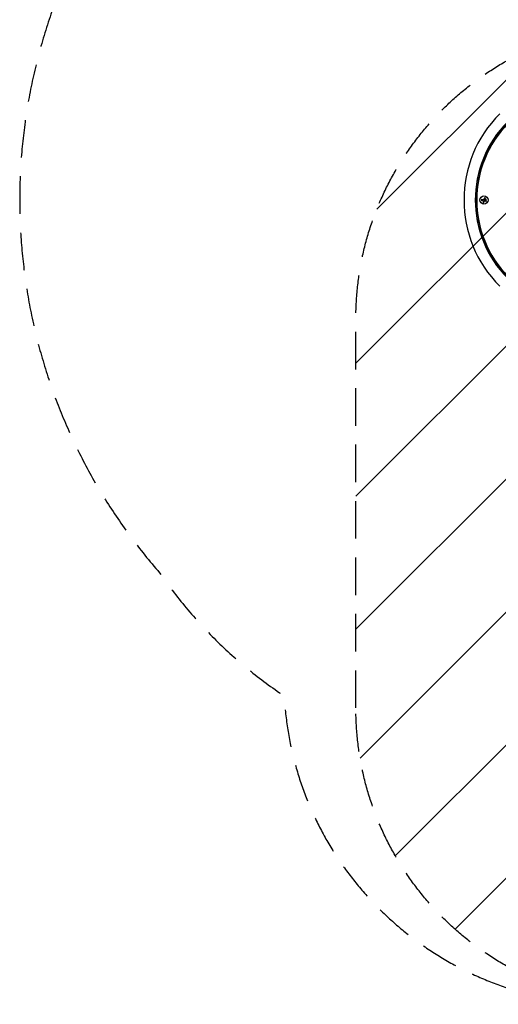
# Model space of a CAD drawing. Units: millimetres. Extents: x -2517 to 2316, y -2332 to 2722.
# Drawn here: x -2517 to -902, y -2332 to 991 of the extents above; entities that cross this region are included whole.
import ezdxf

# ---------------------------------------------------------------- set-up
doc = ezdxf.new("R2010")
doc.units = ezdxf.units.MM
doc.header["$LTSCALE"] = 20
doc.linetypes.add('HIDDEN', pattern=[9.525, 6.35, -3.175])
for name, color, linetype in [('2d', 230, 'Continuous'), ('AS-Free_Space', 31, 'HIDDEN'), ('AS-Free_Space_Hatch', 31, 'HIDDEN'), ('AS-Safetyzone', 5, 'HIDDEN')]:
    doc.layers.add(name, color=color, linetype=linetype)

msp = doc.modelspace()

# ---------------------------------------------------------------- hatches: boundary and pattern name
at = {"layer": 'AS-Free_Space_Hatch'}
h = msp.add_hatch(dxfattribs=at)
h.set_pattern_fill('ANSI31', color=256, scale=100)
h.set_pattern_definition([(45, (-765.1, -6e-14), (-224.506, 224.506), [])])
edge = h.paths.add_edge_path()
edge.add_line((-1382.5, -1332.1), (-1382.5, -19))
edge.add_arc((-382.5, -19), 1000, 0, 180, ccw=False)
edge.add_line((617.5, -19), (617.5, -1332.1))
edge.add_arc((-382.5, -1332.1), 1000, -180, 0, ccw=False)

# ---------------------------------------------------------------- linework, layer by layer
at = {"layer": '2d'}
for p, q in [((-978.9, 402.5), (-976.9, 402.5)), ((-957.6, 384), (-951.9, 384)), ((-954.5, 381.3), (-957.6, 381.3)), ((-949.8, 378.8), (-950.4, 375)), ((-946.2, 388.1), (-947.3, 385.4)), ((-976.9, 362.5), (-978.9, 362.5))]:
    msp.add_line(p, q, dxfattribs=at)
msp.add_circle((-950, 382.5), 14, dxfattribs=at)
for radius, start, end in [(411.7, 135, 225), (373.7, 135, 225), (368.7, 135.1288, 224.8712)]:
    msp.add_arc((-605.7, 382.5), radius, start, end, dxfattribs=at)
at = {"layer": '2d', "extrusion": (0, 0, -1)}
msp.add_arc((605.7, 382.5), 371.7, 315.1288, 44.8712, dxfattribs=at)
at = {"layer": '2d'}
for points, knots in [([(-957.6, 384), (-957.8, 384), (-957.9, 383.9), (-958.1, 383.9), (-958.2, 383.8), (-958.4, 383.7), (-958.5, 383.6), (-958.6, 383.5), (-958.7, 383.4), (-958.8, 383.2), (-958.9, 383.1), (-958.9, 383), (-958.9, 382.8), (-958.9, 382.7), (-958.9, 382.5), (-958.9, 382.4), (-958.9, 382.3), (-958.8, 382.1), (-958.8, 382), (-958.7, 381.9), (-958.6, 381.8), (-958.5, 381.7), (-958.4, 381.6), (-958.3, 381.5), (-958.2, 381.5), (-958.1, 381.4), (-957.9, 381.3), (-957.8, 381.3), (-957.7, 381.3), (-957.7, 381.3), (-957.6, 381.3)], [0, 0, 0, 0, 0.12144, 0.12144, 0.12144, 0.243283, 0.243283, 0.243283, 0.358856, 0.358856, 0.358856, 0.462986, 0.462986, 0.462986, 0.558085, 0.558085, 0.558085, 0.650496, 0.650496, 0.650496, 0.746429, 0.746429, 0.746429, 0.850305, 0.850305, 0.850305, 0.963913, 0.963913, 0.963913, 1, 1, 1, 1]), ([(-953.4, 381.2), (-953.3, 381.2), (-953.1, 381.1), (-953, 381), (-952.9, 381), (-952.8, 380.9), (-952.7, 380.7), (-952.6, 380.6), (-952.5, 380.5), (-952.5, 380.4), (-952.4, 380.3), (-952.4, 380.1), (-952.4, 380)], [0, 0, 0, 0, 0.2593, 0.2593, 0.2593, 0.519012, 0.519012, 0.519012, 0.774897, 0.774897, 0.774897, 1, 1, 1, 1]), ([(-953, 375.4), (-953, 375.2), (-953, 375.1), (-953, 374.9), (-953, 374.7), (-952.9, 374.6), (-952.8, 374.4), (-952.7, 374.3), (-952.6, 374.2), (-952.5, 374.1), (-952.3, 374), (-952.2, 373.9), (-952.1, 373.9), (-951.9, 373.8), (-951.8, 373.8), (-951.7, 373.8), (-951.5, 373.8), (-951.4, 373.9), (-951.3, 373.9), (-951.1, 373.9), (-951, 374), (-950.9, 374.1), (-950.8, 374.2), (-950.7, 374.3), (-950.6, 374.4), (-950.5, 374.5), (-950.4, 374.7), (-950.4, 374.8), (-950.4, 374.9), (-950.4, 374.9), (-950.4, 375)], [0, 0, 0, 0, 0.120796, 0.120796, 0.120796, 0.242046, 0.242046, 0.242046, 0.356333, 0.356333, 0.356333, 0.459168, 0.459168, 0.459168, 0.553739, 0.553739, 0.553739, 0.646543, 0.646543, 0.646543, 0.743592, 0.743592, 0.743592, 0.848997, 0.848997, 0.848997, 0.964083, 0.964083, 0.964083, 1, 1, 1, 1]), ([(-949, 380.2), (-948.9, 380.3), (-948.8, 380.3), (-948.7, 380.4), (-948.6, 380.4), (-948.5, 380.5), (-948.4, 380.5), (-948.2, 380.5), (-948.1, 380.5), (-948, 380.4), (-947.9, 380.4), (-947.8, 380.4), (-947.8, 380.4)], [0, 0, 0, 0, 0.26951, 0.26951, 0.26951, 0.539189, 0.539189, 0.539189, 0.809594, 0.809594, 0.809594, 1, 1, 1, 1]), ([(-946.2, 388.1), (-946.2, 388.3), (-946.1, 388.4), (-946.1, 388.5), (-946.1, 388.7), (-946.2, 388.8), (-946.2, 388.9), (-946.2, 389), (-946.3, 389.2), (-946.4, 389.3), (-946.5, 389.4), (-946.6, 389.4), (-946.7, 389.5), (-946.8, 389.6), (-946.9, 389.6), (-947, 389.6), (-947.1, 389.7), (-947.2, 389.7), (-947.4, 389.7), (-947.5, 389.7), (-947.6, 389.6), (-947.7, 389.6), (-947.8, 389.5), (-947.9, 389.5), (-948, 389.4), (-948.1, 389.3), (-948.2, 389.2), (-948.2, 389.1), (-948.2, 389.1), (-948.3, 389), (-948.3, 389)], [0, 0, 0, 0, 0.117688, 0.117688, 0.117688, 0.23572, 0.23572, 0.23572, 0.348983, 0.348983, 0.348983, 0.453941, 0.453941, 0.453941, 0.55245, 0.55245, 0.55245, 0.649106, 0.649106, 0.649106, 0.748614, 0.748614, 0.748614, 0.85433, 0.85433, 0.85433, 0.967387, 0.967387, 0.967387, 1, 1, 1, 1]), ([(-947.4, 384.8), (-947.4, 384.9), (-947.4, 384.9), (-947.4, 385), (-947.4, 385), (-947.4, 385.1), (-947.4, 385.1), (-947.4, 385.1), (-947.4, 385.1), (-947.4, 385.2)], [0, 0, 0, 0, 0.444984, 0.444984, 0.444984, 0.890124, 0.890124, 0.890124, 1, 1, 1, 1]), ([(-945.9, 381.9), (-945.9, 381.9), (-946, 382), (-946, 382), (-946, 382), (-946, 382), (-946, 382)], [0, 0, 0, 0, 0.541586, 0.541586, 0.541586, 1, 1, 1, 1]), ([(-942.8, 385), (-943.1, 385.3), (-943.5, 385.5), (-944.4, 385.6), (-944.8, 385.5), (-945.5, 384.9), (-945.7, 384.5), (-945.8, 383.6), (-945.7, 383.1), (-945.4, 382.8)], [0, 0, 0, 0, 0.125, 0.125, 0.25, 0.25, 0.375, 0.375, 0.5, 0.5, 0.5, 0.5]), ([(-945.4, 382.8), (-945.1, 382.4), (-944.7, 382.2), (-943.8, 382.2), (-943.4, 382.3), (-942.7, 382.8), (-942.4, 383.2), (-942.3, 384.2), (-942.5, 384.6), (-942.8, 385)], [0.5, 0.5, 0.5, 0.5, 0.625, 0.625, 0.75, 0.75, 0.875, 0.875, 1, 1, 1, 1]), ([(-943.5, 378.2), (-943.4, 378.1), (-943.3, 378.1), (-943.2, 378), (-943, 378), (-942.9, 378), (-942.7, 378.1), (-942.6, 378.1), (-942.5, 378.2), (-942.4, 378.2), (-942.3, 378.3), (-942.2, 378.4), (-942.1, 378.5), (-942.1, 378.6), (-942, 378.7), (-942, 378.8), (-941.9, 378.9), (-941.9, 379.1), (-941.9, 379.2), (-941.9, 379.3), (-942, 379.4), (-942, 379.5), (-942, 379.6), (-942.1, 379.7), (-942.2, 379.8), (-942.2, 379.9), (-942.3, 380), (-942.4, 380.1), (-942.5, 380.1), (-942.5, 380.1), (-942.5, 380.1)], [0, 0, 0, 0, 0.123267, 0.123267, 0.123267, 0.246944, 0.246944, 0.246944, 0.364412, 0.364412, 0.364412, 0.469764, 0.469764, 0.469764, 0.565076, 0.565076, 0.565076, 0.656937, 0.656937, 0.656937, 0.751946, 0.751946, 0.751946, 0.854928, 0.854928, 0.854928, 0.968152, 0.968152, 0.968152, 1, 1, 1, 1])]:
    msp.add_open_spline(points, degree=3, knots=knots, dxfattribs=at)
for points in [[(-954.5, 381.3), (-954.2, 381.3), (-953.8, 381.3), (-953.4, 381.2)], [(-952.5, 379), (-952.6, 377.8), (-952.8, 376.5), (-953, 375.4)], [(-952.4, 380), (-952.4, 379.7), (-952.4, 379.4), (-952.5, 379)], [(-950.1, 384.9), (-950.5, 384.3), (-951.2, 384), (-951.9, 384)], [(-950, 385), (-950.1, 384.9), (-950.1, 384.9), (-950.1, 384.9)], [(-949.7, 385.7), (-949.8, 385.4), (-949.9, 385.2), (-950, 385)], [(-949.8, 378.8), (-949.7, 379.3), (-949.4, 379.8), (-949, 380.2)], [(-948.3, 389), (-948.7, 387.9), (-949.2, 386.8), (-949.7, 385.7)], [(-947.8, 380.4), (-946.3, 379.6), (-944.9, 378.9), (-943.5, 378.2)], [(-947.4, 385.2), (-947.4, 385.2), (-947.4, 385.3), (-947.3, 385.4)], [(-946, 382), (-946.5, 383), (-946.9, 383.9), (-947.4, 384.8)], [(-942.5, 380.1), (-943.6, 380.7), (-944.7, 381.3), (-945.9, 381.9)]]:
    msp.add_open_spline(points, degree=3, dxfattribs=at)
at = {"layer": 'AS-Free_Space', "flags": 128}
msp.add_lwpolyline([(-1382.5, -1332.1), (-1382.5, -19, -1), (617.5, -19), (617.5, -1332.1, -1)], format="xyb", close=True, dxfattribs=at)
at = {"layer": 'AS-Safetyzone', "flags": 128}
msp.add_lwpolyline([(1861.7, -1096.6, 0.199054), (2315.9, 0.8), (2315.9, 764.2, 0.395103), (867.7, 2312.5, 0.111426), (234.8, 2595.6, 0.101028), (-382.5, 2721.6, 0.032675), (-894.3, 2688.1, 0.33377), (-2246, 1364.3, 0.325191), (-2045.1, -875.5, 0.096183), (-1624.5, -1290.9, 0.398628), (-526, -2332.1), (-239.2, -2332.1, 0.330714), (813.9, -1550, 0.190751), (1861.7, -1096.6)], format="xyb", dxfattribs=at)

doc.saveas('drawing.dxf')
